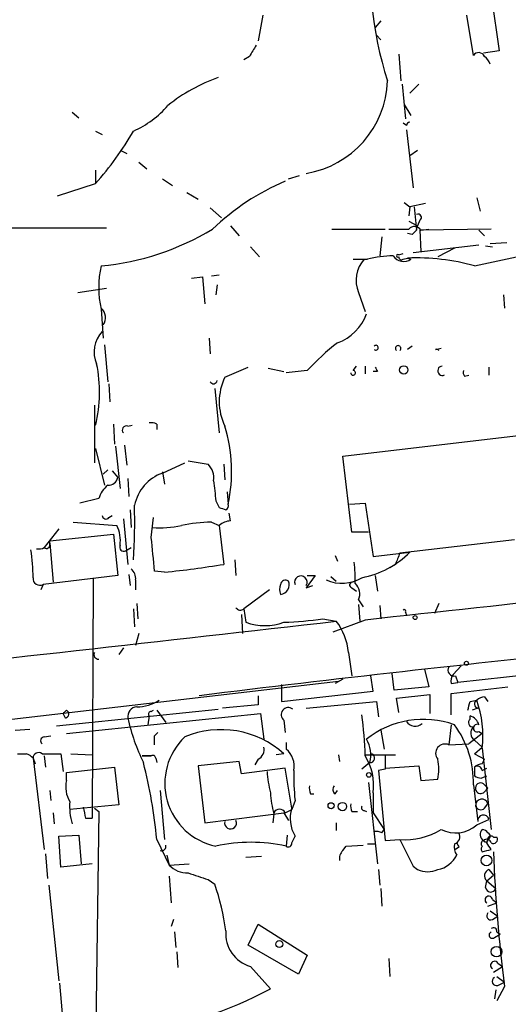
# Model space of a CAD drawing. Extents: x 0 to 880, y 11 to 878.
# Drawn here: x 444 to 481, y 158 to 233 of the extents above; entities that cross this region are included whole.
import ezdxf

# ---------------------------------------------------------------- set-up
doc = ezdxf.new("R2010")
doc.units = 0
doc.header["$MEASUREMENT"] = 0
doc.layers.add('MAIN', color=5, linetype='CONTINUOUS')

msp = doc.modelspace()

# ---------------------------------------------------------------- linework, layer by layer
at = {"layer": 'MAIN'}
for p, q in [((479.9753, 234.5266), (480.568, 230.2933)), ((462.6187, 233.0026), (462.28, 231.0553)), ((478.6207, 229.9546), (478.1127, 233.0026)), ((471.5933, 232.5793), (471.17, 232.0713)), ((471.2547, 231.4786), (471.5933, 231.14)), ((461.6027, 229.87), (461.1793, 229.616)), ((472.948, 230.0393), (473.1173, 228.0073)), ((480.568, 230.2933), (479.3827, 230.124)), ((473.202, 227.7533), (473.456, 225.1286)), ((474.472, 227.7533), (473.7947, 227.076)), ((473.3713, 226.2293), (473.8793, 225.3826)), ((448.1407, 225.6366), (448.6487, 225.2133)), ((473.5407, 224.6206), (473.2867, 224.79)), ((449.9187, 224.1973), (450.4267, 223.9433)), ((473.5407, 224.282), (474.0487, 219.8793)), ((451.7813, 222.758), (452.2893, 222.504)), ((473.7947, 222.3346), (474.3873, 222.758)), ((453.2207, 221.8266), (453.8133, 221.3186)), ((449.9187, 221.234), (449.9187, 220.218)), ((464.566, 220.5566), (465.4127, 220.8106)), ((447.04, 219.2866), (449.9187, 220.218)), ((454.9987, 220.5566), (455.7607, 220.0486)), ((456.8613, 219.5406), (457.708, 219.0326)), ((473.3713, 218.7786), (473.7947, 218.44)), ((474.98, 218.694), (473.7947, 218.44)), ((478.8747, 219.1173), (479.1287, 218.1013)), ((458.6393, 218.3553), (459.486, 217.5933)), ((473.7947, 218.44), (473.71, 217.7626)), ((474.1333, 218.44), (474.3027, 216.662)), ((473.71, 217.3393), (474.3873, 217.0006)), ((474.5567, 217.424), (474.3873, 217.0006)), ((438.5733, 216.8313), (450.7653, 216.8313)), ((460.1633, 217.0006), (460.8407, 216.2386)), ((467.868, 216.7466), (471.932, 216.7466)), ((472.186, 216.7466), (473.71, 216.7466)), ((473.964, 216.3233), (473.6253, 216.408)), ((474.3027, 216.662), (474.3873, 217.0006)), ((479.9753, 216.7466), (474.5567, 216.662)), ((474.5567, 216.662), (474.6413, 215.0533)), ((474.6413, 216.662), (475.234, 216.7466)), ((479.044, 216.662), (479.4673, 216.2386)), ((471.678, 216.154), (471.5087, 214.7146)), ((474.0487, 214.9686), (479.044, 215.5613)), ((479.8907, 215.646), (481.1607, 215.7306)), ((461.6873, 215.392), (462.3647, 214.63)), ((472.948, 214.7993), (473.2867, 214.884)), ((477.1813, 215.3073), (475.9113, 214.63)), ((479.552, 215.4766), (480.06, 215.392)), ((469.4767, 214.4606), (470.5773, 214.4606)), ((473.2867, 214.4606), (473.6253, 214.5453)), ((473.6253, 214.5453), (473.8793, 214.4606)), ((478.7053, 213.9526), (482.6, 214.7993)), ((457.2, 213.0213), (458.0467, 213.106)), ((458.0467, 213.106), (458.216, 211.074)), ((458.724, 213.1906), (459.3167, 213.2753)), ((448.564, 211.9206), (450.7653, 212.2593)), ((459.1473, 212.5133), (459.0627, 211.7513)), ((469.9, 211.9206), (470.408, 210.4813)), ((480.9067, 211.7513), (480.9913, 210.7353)), ((450.342, 210.6506), (450.5113, 208.4493)), ((458.5547, 208.4493), (458.6393, 207.264)), ((450.596, 207.9413), (450.85, 205.1473)), ((473.964, 207.8566), (473.6253, 207.6026)), ((475.742, 207.6026), (476.1653, 207.6873)), ((459.74, 205.486), (461.518, 206.248)), ((463.042, 206.1633), (464.2273, 205.9093)), ((466.0053, 205.994), (464.3967, 205.8246)), ((469.4767, 205.994), (469.7307, 206.3326)), ((470.408, 206.3326), (470.408, 205.74)), ((471.3393, 205.9093), (471.0007, 205.9093)), ((479.806, 206.248), (479.806, 205.6553)), ((477.9433, 205.5706), (478.282, 205.6553)), ((450.9347, 204.978), (451.0193, 203.6233)), ((458.978, 204.6393), (459.3167, 201.2526)), ((449.834, 203.3693), (449.834, 198.9666)), ((451.2733, 201.93), (451.358, 200.406)), ((452.374, 201.7606), (452.7127, 201.8453)), ((454.5753, 201.93), (454.5753, 201.5066)), ((468.7147, 199.4746), (482.2613, 201.0833)), ((449.9187, 200.0673), (450.596, 197.2733)), ((451.4427, 200.2366), (451.7813, 197.0193)), ((452.12, 200.3213), (452.2893, 198.7973)), ((456.946, 199.136), (458.47, 198.882)), ((469.392, 193.7173), (468.7147, 199.4746)), ((450.5113, 198.12), (450.85, 198.4586)), ((451.1887, 198.374), (451.612, 197.866)), ((454.9987, 198.2046), (456.692, 198.9666)), ((459.6553, 198.882), (459.74, 197.6966)), ((452.374, 197.7813), (452.4587, 196.4266)), ((454.9987, 198.2893), (455.168, 197.358)), ((450.1727, 196.2573), (448.7333, 195.9186)), ((459.9093, 196.7653), (459.994, 195.834)), ((452.5433, 195.4106), (452.628, 194.056)), ((459.0627, 196.088), (459.3167, 195.58)), ((469.2227, 195.834), (470.408, 195.9186)), ((470.408, 195.9186), (471.0007, 191.8546)), ((450.9347, 194.818), (451.1887, 194.9873)), ((452.0353, 194.7333), (452.374, 191.262)), ((454.152, 193.294), (454.3213, 194.818)), ((460.1633, 194.564), (460.0787, 195.1566)), ((447.1247, 193.9713), (446.024, 192.532)), ((448.2253, 194.4793), (451.5273, 194.2253)), ((458.724, 194.4793), (459.3167, 194.2253)), ((459.3167, 194.2253), (459.6553, 191.262)), ((446.4473, 193.04), (451.2733, 193.548)), ((451.2733, 193.548), (451.612, 190.4153)), ((470.662, 193.7173), (469.392, 193.7173)), ((481.7533, 193.1246), (473.0327, 192.1086)), ((446.4473, 192.786), (446.4473, 193.04)), ((446.4473, 192.8706), (446.7013, 189.9073)), ((452.2047, 192.278), (452.628, 192.532)), ((468.122, 191.9393), (468.2913, 191.516)), ((471.0007, 191.8546), (473.7947, 192.1933)), ((460.502, 191.6006), (460.5867, 190.4153)), ((472.694, 191.262), (472.2707, 191.008)), ((451.612, 190.4153), (445.9393, 189.738)), ((449.7493, 190.1613), (449.6647, 171.958)), ((452.4587, 190.5), (452.5433, 189.6533)), ((455.168, 190.6693), (454.406, 190.754)), ((466.598, 190.4153), (465.9207, 189.484)), ((466.0053, 190.4153), (466.598, 190.4153)), ((467.7833, 190.3306), (468.2067, 189.992)), ((471.17, 190.4153), (471.3393, 189.23)), ((445.9393, 189.738), (445.77, 189.3146)), ((452.9667, 190.0766), (452.9667, 189.3146)), ((465.9207, 189.484), (466.4287, 189.6533)), ((469.392, 189.484), (469.7307, 189.23)), ((463.1267, 189.3146), (461.1793, 187.8753)), ((452.7973, 187.8753), (452.882, 186.5206)), ((453.0513, 188.2986), (453.136, 187.1133)), ((461.1793, 187.8753), (461.3487, 186.8593)), ((469.9, 188.5526), (470.2387, 188.0446)), ((469.9, 188.214), (469.9847, 186.944)), ((471.5087, 188.1293), (471.5933, 187.1133)), ((475.996, 188.2986), (475.6573, 187.5366)), ((461.01, 187.452), (461.0947, 186.0126)), ((473.456, 187.6213), (473.5407, 187.3673)), ((467.1907, 187.1133), (468.2067, 186.944)), ((470.408, 187.0286), (467.9527, 186.0973)), ((453.2207, 186.0126), (452.9667, 185.0813)), ((452.0353, 184.912), (451.6967, 184.404)), ((469.138, 184.5733), (469.392, 182.7953)), ((477.6893, 183.5573), (477.0967, 182.88)), ((471.0007, 181.61), (470.8313, 182.7953)), ((472.6093, 181.6946), (472.44, 182.9646)), ((474.8953, 183.3033), (475.234, 181.9486)), ((477.266, 182.7953), (477.4353, 182.2873)), ((484.378, 183.0493), (477.4353, 182.2873)), ((432.6467, 178.2233), (468.376, 182.372)), ((464.058, 182.118), (464.058, 181.4406)), ((468.7147, 182.5413), (468.122, 182.2026)), ((475.234, 181.9486), (472.6093, 181.6946)), ((476.9273, 182.2026), (477.4353, 182.2873)), ((476.9273, 181.4406), (481.2453, 181.9486)), ((462.28, 181.2713), (462.28, 180.594)), ((464.058, 180.848), (471.0007, 181.61)), ((464.058, 181.4406), (464.058, 180.848)), ((472.7787, 181.102), (475.3187, 181.356)), ((475.3187, 181.356), (475.3187, 179.9166)), ((476.9273, 179.832), (476.9273, 181.4406)), ((479.4673, 181.1866), (479.7213, 180.848)), ((462.28, 180.594), (459.5707, 180.34)), ((465.9207, 180.34), (471.2547, 180.848)), ((471.2547, 180.848), (471.424, 179.6626)), ((472.948, 180.0013), (472.7787, 181.102)), ((478.3667, 180.848), (478.8747, 180.9326)), ((446.9553, 178.9853), (459.232, 180.2553)), ((447.4633, 179.9166), (447.7173, 180.1706)), ((447.6327, 179.578), (447.4633, 179.9166)), ((447.7173, 180.1706), (447.548, 180.0013)), ((447.7173, 178.3926), (462.4493, 179.9166)), ((453.9827, 179.7473), (453.898, 179.07)), ((454.152, 180.086), (454.3213, 180.1706)), ((454.5753, 180.1706), (455.2527, 179.2393)), ((462.4493, 179.9166), (462.7033, 177.9693)), ((478.3667, 179.4933), (478.3667, 179.7473)), ((478.9593, 180.34), (478.536, 180.1706)), ((464.2273, 179.4086), (464.312, 178.4773)), ((476.9273, 179.07), (476.758, 177.546)), ((443.8227, 178.6466), (444.9233, 178.7313)), ((446.024, 178.1386), (446.532, 178.2233)), ((454.406, 178.2233), (454.66, 178.4773)), ((471.5933, 178.6466), (471.8473, 177.2073)), ((479.298, 178.3926), (478.282, 177.6306)), ((479.044, 178.562), (479.298, 178.3926)), ((464.3967, 177.7153), (464.3967, 177.2073)), ((476.758, 177.546), (478.282, 177.6306)), ((478.7053, 177.8846), (479.298, 177.3766)), ((445.8547, 176.8686), (447.294, 176.8686)), ((446.024, 176.6993), (446.1087, 175.8526)), ((447.294, 176.8686), (447.4633, 175.514)), ((448.056, 176.8686), (449.6647, 176.784)), ((453.4747, 176.6993), (454.152, 176.6993)), ((454.152, 176.6993), (453.4747, 176.6993)), ((464.2273, 176.8686), (463.6347, 176.784)), ((468.376, 176.784), (468.4607, 176.276)), ((470.408, 176.784), (472.694, 176.784)), ((478.7053, 176.8686), (479.298, 177.3766)), ((478.7053, 176.8686), (479.4673, 176.4453)), ((479.298, 177.292), (479.9753, 171.1113)), ((445.1773, 176.53), (445.3467, 176.1066)), ((445.1773, 176.53), (446.024, 169.5873)), ((454.4907, 176.53), (454.5753, 176.1913)), ((460.8407, 176.276), (457.708, 175.9373)), ((457.708, 175.9373), (458.216, 171.6193)), ((461.01, 175.3446), (460.8407, 176.276)), ((462.28, 176.4453), (462.026, 176.022)), ((470.7467, 176.1913), (470.154, 175.6833)), ((471.932, 175.768), (474.472, 175.9373)), ((474.472, 175.9373), (474.6413, 174.8366)), ((479.298, 176.1066), (479.4673, 176.4453)), ((447.7173, 175.4293), (451.358, 175.8526)), ((447.7173, 174.8366), (447.7173, 175.4293)), ((451.358, 175.8526), (451.6967, 172.974)), ((464.312, 175.768), (461.01, 175.3446)), ((464.82, 172.72), (464.312, 175.768)), ((471.932, 175.6833), (471.424, 175.5986)), ((471.424, 175.5986), (471.932, 170.2646)), ((478.7053, 175.8526), (478.7053, 175.1753)), ((479.2133, 175.006), (479.6367, 175.1753)), ((479.298, 175.5986), (479.6367, 175.768)), ((470.662, 174.6673), (471.3393, 168.4866)), ((474.6413, 174.8366), (475.9113, 174.9213)), ((478.6207, 174.498), (478.9593, 171.704)), ((479.3827, 174.5826), (479.7213, 174.244)), ((446.4473, 174.0746), (446.532, 173.3126)), ((454.8293, 174.0746), (455.168, 170.3493)), ((466.2593, 173.8206), (466.5133, 173.8206)), ((468.122, 173.8206), (468.2913, 174.0746)), ((471.0007, 173.9053), (471.0007, 172.3813)), ((479.3827, 173.9053), (479.7213, 174.244)), ((451.6967, 172.974), (447.9713, 172.6353)), ((465.074, 173.3126), (464.82, 172.6353)), ((479.4673, 172.72), (479.7213, 173.0586)), ((446.7013, 172.3813), (446.786, 171.5346)), ((450.1727, 172.466), (449.4107, 117.348)), ((449.834, 172.72), (450.1727, 172.466)), ((458.216, 171.6193), (464.2273, 172.3813)), ((463.4653, 172.2966), (463.3807, 171.6193)), ((464.2273, 172.3813), (464.566, 171.7886)), ((464.312, 172.3813), (464.82, 172.6353)), ((469.392, 172.466), (469.8153, 172.466)), ((470.3233, 172.5506), (470.4927, 172.466)), ((471.0007, 172.3813), (471.8473, 171.1113)), ((449.1567, 171.958), (449.6647, 171.958)), ((468.2067, 171.6193), (468.2067, 171.0266)), ((478.8747, 171.45), (479.806, 171.8733)), ((447.1247, 170.6033), (448.6487, 170.688)), ((448.6487, 170.688), (448.818, 168.4866)), ((464.4813, 170.688), (464.3967, 169.8413)), ((471.678, 170.8573), (471.8473, 171.1113)), ((447.294, 168.2326), (447.1247, 170.6033)), ((454.5753, 170.3493), (455.5067, 168.402)), ((464.82, 170.0953), (465.074, 170.6033)), ((468.9687, 169.8413), (470.2387, 169.926)), ((470.5773, 170.0106), (471.17, 170.0106)), ((471.932, 170.2646), (473.0327, 170.3493)), ((479.6367, 170.0953), (479.7213, 170.3493)), ((480.1447, 170.5186), (480.3987, 170.5186)), ((446.1087, 169.2486), (446.278, 167.386)), ((455.3373, 169.164), (455.5067, 168.402)), ((468.7147, 169.5026), (468.9687, 169.8413)), ((477.52, 169.7566), (477.266, 169.5873)), ((449.6647, 168.4866), (447.294, 168.2326)), ((455.5067, 168.402), (457.0307, 168.4866)), ((461.3487, 168.9946), (462.534, 169.0793)), ((471.424, 168.0633), (471.5087, 166.878)), ((474.0487, 168.3173), (474.3873, 168.0633)), ((479.806, 168.0633), (480.1447, 167.64)), ((455.5067, 167.5553), (455.676, 165.5233)), ((458.47, 167.3013), (458.978, 166.9626)), ((479.552, 166.7086), (479.6367, 167.2166)), ((479.6367, 167.2166), (480.1447, 167.64)), ((479.6367, 167.2166), (480.314, 166.624)), ((446.3627, 166.878), (447.1247, 159.5966)), ((471.5933, 166.624), (471.678, 165.2693)), ((479.7213, 165.2693), (480.3987, 165.5233)), ((480.06, 165.7773), (480.3987, 165.5233)), ((479.8907, 164.9306), (480.4833, 164.5073)), ((455.8453, 164.2533), (455.676, 163.7453)), ((461.518, 162.306), (462.28, 163.9146)), ((462.28, 163.9146), (466.0053, 161.544)), ((480.06, 164.2533), (480.4833, 164.5073)), ((455.93, 163.322), (456.0147, 162.1366)), ((480.3987, 163.322), (480.6527, 163.1526)), ((480.2293, 162.8986), (480.6527, 163.1526)), ((456.0993, 161.798), (456.184, 160.6126)), ((465.328, 160.1046), (461.518, 162.306)), ((466.0053, 161.544), (465.328, 160.1046)), ((472.186, 161.29), (472.2707, 159.9353)), ((480.4833, 160.9513), (480.822, 160.6973)), ((461.6873, 160.6973), (463.2113, 159.004)), ((480.1447, 160.274), (480.822, 160.6973)), ((447.4633, 156.5486), (447.2093, 159.4273)), ((480.3987, 159.9353), (480.9913, 159.512)), ((480.4833, 159.258), (480.9913, 159.512)), ((480.314, 158.9193), (480.2293, 158.242)), ((480.9913, 159.1733), (480.3987, 158.0726))]:
    msp.add_line(p, q, dxfattribs=at)
for centre, radius in [((473.329, 206.0364), 0.3224), ((474.1968, 187.2192), 0.1496), ((478.0914, 183.7478), 0.1496), ((470.6801, 175.254), 0.1763), ((467.8115, 172.9176), 0.2275), ((468.6723, 172.847), 0.3224), ((479.6193, 168.7542), 0.4064), ((463.8802, 162.3991), 0.2626), ((480.3774, 161.8192), 0.4033)]:
    msp.add_circle(centre, radius, dxfattribs=at)
for centre, radius, start, end in [((497.8818, 236.3541), 27.098, 172.745402, 197.940091), ((673.5065, 103.2934), 246.8296, 148.919658, 149.148841), ((479.0205, 229.6772), 0.4866, 23.340825, 145.245272), ((478.79, 228.9386), 1.1516, 17.103826, 53.975919), ((463.5814, 215.9453), 13.0615, 109.450693, 128.659671), ((464.7092, 228.2771), 7.397, 279.42654, 357.909722), ((449.6877, 231.1312), 7.5992, 294.154486, 318.989478), ((473.8367, 224.5786), 0.299, 98.075896, 171.924104), ((433.1743, 235.3616), 22.5766, 317.873876, 330.362742), ((471.7115, 203.2224), 18.6919, 113.320062, 133.653005), ((474.4296, 217.6356), 0.2468, 300.991622, 120.93987), ((448.5212, 233.6957), 19.8269, 275.269177, 301.256259), ((474.1436, 216.351), 0.5869, 32.000209, 137.623875), ((558.7833, 131.8427), 119.7133, 134.885375, 135.114625), ((472.8845, 214.7147), 0.1059, 53.108436, 306.859073), ((472.1435, 212.852), 2.4291, 138.53139, 202.54602), ((472.8581, 204.5663), 10.1538, 91.88165, 102.980871), ((473.3245, 215.2406), 0.9573, 213.331496, 305.42356), ((473.1597, 214.6299), 0.2117, 179.972935, 306.875312), ((474.2599, 197.9182), 16.6392, 74.504422, 92.185725), ((457.8794, 212.3016), 7.7161, 167.644999, 192.355001), ((449.723, 210.0065), 0.9562, 325.528818, 49.657378), ((467.1341, 211.4692), 3.5524, 289.011305, 340.988695), ((452.0364, 207.4156), 2.2289, 136.23612, 204.197389), ((480.9125, 192.1865), 20.3192, 128.39981, 137.193211), ((471.2165, 207.7296), 0.1826, 224.068083, 135.931917), ((472.9057, 207.6814), 0.207, 307.855558, 232.144442), ((475.7985, 207.3487), 0.2601, 40.603684, 102.545532), ((439.8921, 204.3566), 10.3363, 345.938751, 11.979386), ((469.4851, 205.8162), 0.178, 177.295124, 92.704876), ((555.8996, 248.3886), 94.6305, 206.443636, 206.6729), ((476.2676, 205.9772), 0.3558, 92.835066, 295.232831), ((478.3242, 205.8669), 0.4825, 164.728219, 217.879149), ((458.8818, 205.2589), 0.2669, 204.71218, 354.214633), ((463.6267, 203.6233), 4.31, 154.393941, 205.606059), ((452.2681, 201.4643), 0.3147, 70.332702, 222.282263), ((454.1522, 201.0838), 0.9461, 63.434949, 100.320555), ((448.4563, 198.3083), 11.8, 347.896053, 17.011733), ((457.4544, 197.8379), 1.4566, 351.077682, 45.792749), ((450.8852, 198.0142), 0.7418, 267.279935, 348.474956), ((456.1619, 195.0617), 3.3512, 110.309717, 168.159948), ((839.9777, 239.2), 383.3469, 186.228081, 186.457264), ((452.0348, 195.7497), 1.9301, 127.869776, 164.751911), ((407.2328, 194.6061), 45.6635, 356.226155, 1.434567), ((501.9207, 322.4952), 133.8752, 251.443679, 251.672862), ((459.6976, 195.707), 0.3225, 293.210255, 23.193924), ((450.7109, 194.9933), 0.2843, 181.209443, 321.928805), ((449.2247, 193.0584), 2.5814, 352.048502, 26.87475), ((454.787, 201.2968), 7.2617, 265.653882, 283.141578), ((459.1392, 180.3288), 14.1566, 91.680674, 100.999976), ((460.2141, 193.2096), 1.3553, 92.148008, 131.461517), ((2324.5788, -16721.4725), 17009.8606, 96.02881518, 96.25799844), ((-180.7704, 128.5191), 638.218, 5.5960071, 5.8251721), ((428.9957, 190.0168), 16.1832, 0.811497, 8.334536), ((445.6008, 193.3776), 0.9456, 259.674018, 296.58673), ((446.1934, 192.7295), 0.2602, 229.379598, 12.545532), ((452.0776, 192.5743), 0.3224, 156.799076, 293.217258), ((468.8004, 197.1537), 7.0391, 281.086926, 315.195116), ((684.5218, 107.0069), 227.9692, 158.080499, 158.309672), ((451.9812, 190.1735), 0.9902, 354.384402, 49.217958), ((448.4428, 258.8685), 68.53, 275.631794, 279.416758), ((460.7717, 190.1619), 8.8808, 357.81042, 8.217875), ((445.6853, 190.1825), 0.512, 172.874984, 299.744881), ((465.5185, 189.9073), 0.4756, 327.7265, 200.850706), ((468.638, 192.7414), 2.9198, 245.877119, 301.279427), ((464.7784, 189.357), 0.8907, 154.674936, 205.325064), ((464.3543, 189.6674), 0.3875, 56.88812, 169.502061), ((463.8989, 189.7003), 0.7281, 275.864845, 23.618113), ((466.817, 189.6956), 0.8973, 177.291608, 182.702013), ((469.4344, 189.6957), 0.2158, 78.695275, 258.674454), ((468.856, 189.0042), 1.1375, 336.608281, 46.011584), ((460.9215, 188.1868), 0.4044, 214.114473, 309.611441), ((473.3713, 187.7059), 0.1197, 315.033843, 134.966157), ((-222.0493, 6200.1431), 6052.6867, 275.79538716, 276.54832933), ((462.788, 190.7954), 4.191, 249.914226, 290.085774), ((462.7234, 221.8187), 34.9917, 272.463258, 277.334815), ((464.3404, 184.0569), 4.8253, 6.143502, 36.74997), ((450.1304, 184.404), 0.3413, 150.265529, 277.11877), ((616.5706, -1092.9574), 1284.083, 95.7152372, 97.1028482), ((477.1316, 183.2236), 0.449, 146.317011, 287.421792), ((477.6899, 182.3718), 0.7811, 139.413026, 192.509714), ((479.5261, 180.2311), 0.9573, 93.521453, 132.879217), ((453.1006, 179.691), 0.7353, 93.844658, 188.839761), ((452.9819, 183.7322), 3.3083, 271.202003, 302.197037), ((308.932, 222.8593), 174.5654, 345.845185, 346.074368), ((479.0215, 180.6512), 0.3174, 117.550028, 258.697149), ((471.0773, 178.1811), 8.2686, 353.827237, 19.436614), ((447.6331, 179.8315), 0.1899, 116.619015, 153.380985), ((447.5763, 179.8884), 0.3155, 280.298349, 63.451194), ((454.152, 179.8743), 0.2116, 90, 216.875312), ((464.5661, 179.8319), 0.5421, 51.350095, 231.326989), ((431.9575, 175.1584), 38.4814, 2.294895, 6.975852), ((478.0703, 178.7736), 1.0178, 16.930557, 73.069443), ((466.9923, 182.7934), 14.9677, 192.405078, 206.173363), ((474.8293, 172.49), 6.9878, 70.330732, 128.359905), ((474.2037, 179.7317), 0.7783, 211.588694, 312.146432), ((471.2831, 174.7005), 7.3404, 358.419176, 36.531759), ((478.5925, 179.2393), 0.3399, 131.636339, 274.759442), ((479.058, 178.4255), 0.6457, 132.627638, 236.893182), ((478.9086, 178.816), 0.2878, 61.939222, 298.060778), ((446.03, 177.8544), 0.2843, 91.209443, 231.928805), ((285.056, 177.8847), 169.3503, 359.885409, 0.114558), ((460.0557, 174.6123), 4.8732, 133.648104, 258.242742), ((459.4592, 171.5674), 7.1301, 48.030587, 112.836461), ((468.5445, 176.7838), 2.2805, 344.941216, 31.320948), ((476.4683, 176.8929), 0.7146, 66.079037, 218.785034), ((444.3307, 346.1685), 169.3002, 269.885375, 270.114592), ((444.3026, 175.768), 1.1601, 41.060941, 71.57286), ((445.6006, 176.53), 0.4233, 53.113861, 180), ((454.279, 176.53), 0.2116, 0, 126.875312), ((461.8709, 177.1931), 0.8524, 298.681808, 12.43184), ((463.3574, 175.911), 1.6615, 349.162793, 51.279334), ((466.9041, 174.4961), 4.139, 351.793548, 32.161068), ((470.7636, 176.5469), 0.356, 267.279048, 64.651527), ((725.9318, 176.1913), 254.0003, 179.885409, 180.114592), ((415.5141, 166.5654), 39.244, 5.533039, 14.198563), ((472.526, 175.6833), 3.47, 347.314663, 12.685337), ((479.357, 175.1505), 0.9579, 93.531189, 132.867946), ((478.917, 175.528), 0.3875, 10.497939, 123.11188), ((469.8141, 175.7722), 6.8617, 182.156514, 195.787915), ((481.0415, 175.0488), 16.0616, 178.038343, 186.205583), ((479.3406, 176.2348), 1.2354, 239.052151, 264.085428), ((449.7208, 174.3286), 2.0669, 165.772144, 212.173753), ((467.1059, 174.2438), 0.9465, 169.683783, 206.559637), ((468.3492, 174.1555), 0.4047, 140.42467, 235.846582), ((479.171, 174.2525), 0.3922, 57.327102, 193.745728), ((470.0681, 174.1635), 6.8617, 182.156514, 195.787915), ((479.171, 174.2299), 0.3875, 190.497939, 303.11188), ((452.2915, 172.805), 4.3409, 174.407873, 197.017332), ((470.2391, 172.8894), 0.947, 169.708141, 206.556934), ((479.2606, 172.9466), 0.4741, 13.664008, 186.942131), ((660.7218, 214.7313), 215.8457, 191.200557, 191.42974), ((463.8886, 172.1695), 0.4733, 26.575876, 153.418709), ((467.3167, 171.946), 2.6139, 162.776082, 210.908873), ((470.3233, 172.7623), 0.2116, 143.124688, 270), ((479.1851, 173.0304), 0.4195, 199.652905, 312.275527), ((479.3845, 171.7795), 0.4319, 12.546078, 190.068696), ((460.1784, 171.5957), 0.4516, 166.123774, 25.288239), ((477.2713, 173.27), 2.4255, 242.871876, 311.379697), ((471.2545, 170.0098), 0.9474, 63.448472, 100.287538), ((473.4393, 175.4978), 5.1645, 265.484469, 301.858975), ((477.0331, 170.561), 0.57, 285.069981, 31.322346), ((479.6676, 170.7207), 0.5378, 133.417646, 238.009299), ((479.2557, 170.5611), 0.5518, 32.463229, 85.603684), ((479.6367, 170.6033), 0.2677, 288.421413, 71.578587), ((454.932, 169.8233), 0.3367, 252.243012, 17.756988), ((461.7297, 157.833), 12.3009, 77.478063, 102.521937), ((464.5661, 170.0388), 0.2602, 229.379598, 12.545532), ((981.5403, 423.3331), 567.962, 206.45046, 206.679643), ((478.3246, 169.7991), 1.1627, 169.519291, 213.109188), ((562.1403, 212.2659), 94.6976, 206.443722, 206.672824), ((479.4461, 170.0318), 0.2413, 105.234291, 232.137512), ((479.552, 170.3493), 0.1893, 206.578587, 26.578587), ((479.6282, 170.0021), 0.3594, 15.030003, 133.083337), ((352.806, 85.1913), 152.6261, 33.57027, 33.799453), ((479.9542, 170.3704), 0.2414, 37.88123, 164.726148), ((480.1447, 170.3493), 0.3053, 236.299523, 33.684862), ((469.2222, 168.9101), 0.7801, 130.58138, 192.548723), ((475.5718, 169.9988), 1.965, 279.948863, 334.860332), ((479.5095, 169.6296), 0.2992, 134.972923, 225.013542), ((437.319, 338.7982), 174.5047, 283.919645, 284.148868), ((587.6006, 173.1406), 107.5204, 181.984107, 187.464031), ((456.8849, 169.7048), 1.8965, 223.389048, 271.846247), ((584.7079, 548.555), 401.6097, 251.45046, 251.679643), ((475.1493, 169.6935), 1.7995, 244.947329, 295.052671), ((479.9611, 167.592), 0.4961, 108.215846, 229.168231), ((439.7213, 160.4987), 20.3126, 8.230587, 18.555367), ((479.9407, 166.7355), 0.3896, 183.958845, 343.369778), ((479.7825, 165.7601), 0.2781, 3.546769, 238.379), ((479.9541, 164.5496), 0.3147, 137.717737, 289.667298), ((462.3967, 163.1799), 2.582, 174.96288, 254.052775), ((480.06, 163.0849), 0.2518, 109.658416, 312.262972), ((480.1446, 163.3783), 0.2603, 347.50701, 130.575031), ((480.2293, 160.782), 0.3053, 33.684862, 236.315138), ((480.3801, 159.5645), 0.3234, 117.793196, 288.608623), ((449.4939, 184.1934), 28.6823, 276.613558, 298.5714)]:
    msp.add_arc(centre, radius, start, end, dxfattribs=at)

doc.saveas('drawing.dxf')
